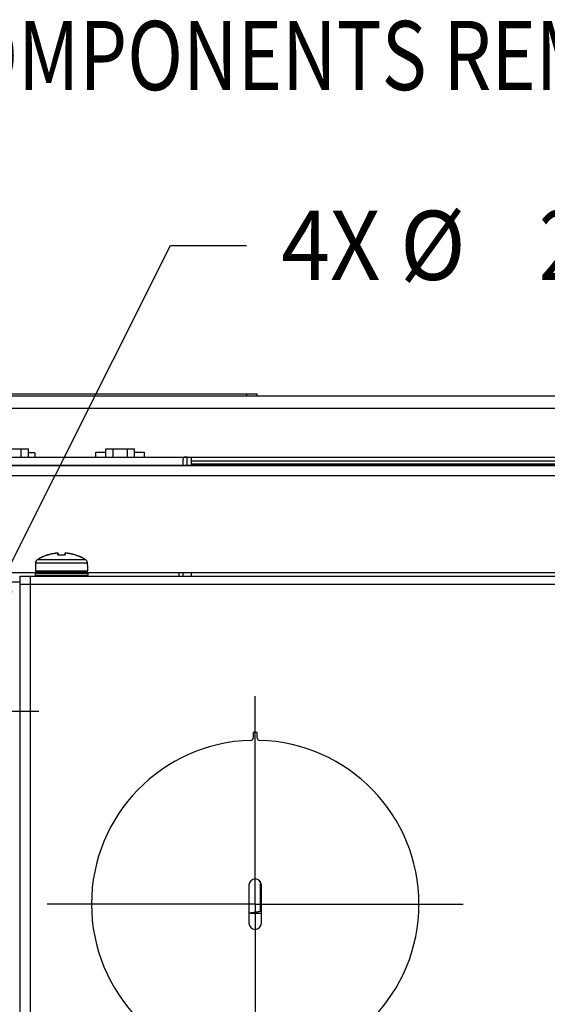
# Model space of a CAD drawing. Units: inches. Extents: x 0 to 34, y 0 to 22.
# Drawn here: x 8.2 to 9.4, y 4.7 to 7 of the extents above; entities that cross this region are included whole.
import ezdxf

# ---------------------------------------------------------------- set-up
doc = ezdxf.new("R2010")
doc.units = ezdxf.units.IN
doc.header["$LTSCALE"] = 1.87
doc.header["$MEASUREMENT"] = 0
doc.linetypes.add('CENTER', pattern=[0.6, 0.375, -0.075, 0.075, -0.075])
doc.layers.get('0').update_dxf_attribs({"linetype": 'CONTINUOUS'})
doc.layers.add('DEFAULT_1', color=7, linetype='CENTER')
doc.styles.get("Standard").update_dxf_attribs({"font": 'txt', "width": 0.8})
doc.dimstyles.new('DIMSTYLE_4', dxfattribs={"dimtxt": 0.15625, "dimasz": 0.1875, "dimexe": 0.18, "dimexo": 0.0625, "dimgap": 0.09, "dimtad": 0, "dimtih": 1, "dimtoh": 1, "dimlfac": 3.333333, "dimzin": 4, "dimdsep": 46, "dimtxsty": 'STANDARD', "dimblk": 'CLOSED', "dimblk1": 'CLOSED', "dimblk2": 'CLOSED', "dimcen": 0.09, "dimadec": 0, "dimazin": 0, "dimtp": 0.02, "dimtm": 0.02, "dimtfac": 1, "dimtofl": 0, "dimtmove": 0, "dimatfit": 3, "dimldrblk": 'CLOSED', "dimfxl": 1, "dimtolj": 1, "dimtzin": 4, "dimarcsym": 0})

# ---------------------------------------------------------------- blocks, each defined once
blk = doc.blocks.new('_CLOSED')
at = {"color": 0, "linetype": 'ByBlock'}
for p, q in [((0, 0), (-1, 0.167)), ((-1, 0.167), (-1, -0.167)), ((-1, -0.167), (0, 0)), ((-1, 0), (0, 0))]:
    blk.add_line(p, q, dxfattribs=at)
blk = doc.blocks.new('*D17')
at = {"color": 2, "linetype": 'Continuous'}
for p, q in [((8.0431, 5.5138), (8.5135, 6.4499)), ((8.5135, 6.4499), (8.6854, 6.4499))]:
    blk.add_line(p, q, dxfattribs=at)
at = {"color": 2, "linetype": 'Continuous', "xscale": 0.1875, "yscale": 0.1875, "zscale": 0.1875, "rotation": 243.322727}
blk.add_blockref('_CLOSED', (8.0431, 5.5138), dxfattribs=at)
at = {"color": 2, "linetype": 'Continuous'}
for s, width, p in [('4X %%c', 0.933333, (8.7635, 6.3718)), ('22.2', 0.8, (9.3468, 6.3718))]:
    blk.add_text(s, height=0.15625, dxfattribs=dict(at, width=width)).set_placement(p)

msp = doc.modelspace()

# ---------------------------------------------------------------- linework, layer by layer
at = {"color": 3, "linetype": 'Continuous'}
for p, q in [((7.4656, 6.1101), (11.8544, 6.1101)), ((7.4899, 6.0817), (11.8545, 6.0817)), ((7.3116, 5.9713), (11.8828, 5.9713)), ((8.5415, 5.9526), (8.5415, 5.9662)), ((8.5604, 5.9542), (8.5604, 5.9713)), ((7.1917, 5.9526), (11.8594, 5.9526)), ((7.6655, 5.9529), (11.8828, 5.9529)), ((8.5604, 5.963), (11.8828, 5.963)), ((8.5604, 5.9557), (11.1638, 5.9557)), ((11.8535, 5.9292), (7.1976, 5.9292)), ((7.2864, 5.7105), (8.2076, 5.7105)), ((8.1721, 5.7018), (11.5996, 5.7018)), ((8.3255, 5.7105), (11.4462, 5.7105)), ((8.5415, 5.7018), (8.5415, 5.7105))]:
    msp.add_line(p, q, dxfattribs=at)
at = {"color": 7, "linetype": 'Continuous'}
for p, q in [((7.6447, 6.1146), (8.7088, 6.1146)), ((8.686, 6.1101), (8.686, 6.1146)), ((8.7088, 6.1101), (8.7088, 6.1146)), ((8.1271, 5.9902), (8.1918, 5.9902)), ((8.1757, 5.9713), (8.1757, 5.9902)), ((8.1918, 5.9713), (8.1918, 5.9902)), ((8.3671, 5.9713), (8.3671, 5.9902)), ((8.3671, 5.9902), (8.4318, 5.9902)), ((8.3833, 5.9713), (8.3833, 5.9902)), ((8.4157, 5.9713), (8.4157, 5.9902)), ((8.4318, 5.9713), (8.4318, 5.9902)), ((8.206, 5.9806), (8.1918, 5.9806)), ((8.206, 5.9806), (8.206, 5.9713)), ((8.3444, 5.9713), (8.3444, 5.9821)), ((8.3444, 5.9821), (8.3671, 5.9821)), ((8.4318, 5.9821), (8.4545, 5.9821)), ((8.4545, 5.9713), (8.4545, 5.9821)), ((8.5509, 5.9524), (8.5509, 5.9713)), ((8.2594, 5.7499), (8.2589, 5.7534)), ((8.2619, 5.7495), (8.2619, 5.7495)), ((8.2712, 5.7495), (8.2619, 5.7495)), ((8.2712, 5.7495), (8.2619, 5.7495)), ((8.2712, 5.7495), (8.2712, 5.7495)), ((8.2742, 5.7534), (8.2737, 5.7499)), ((8.2075, 5.7267), (8.2075, 5.7142)), ((8.2075, 5.7267), (8.2075, 5.7267)), ((8.2077, 5.7318), (8.2077, 5.7318)), ((8.3254, 5.7318), (8.2077, 5.7318)), ((8.2077, 5.7299), (8.2077, 5.7299)), ((8.2121, 5.7393), (8.2121, 5.7393)), ((8.321, 5.7393), (8.2121, 5.7393)), ((8.321, 5.7393), (8.321, 5.7393)), ((8.3254, 5.7318), (8.3254, 5.7318)), ((8.3254, 5.7299), (8.3254, 5.7299)), ((8.3256, 5.7267), (8.3256, 5.7142)), ((8.3256, 5.7267), (8.3256, 5.7267)), ((8.1721, 5.7018), (8.1721, 5.6839)), ((8.1957, 5.7018), (8.1957, 5.6839)), ((8.2069, 5.7089), (8.2069, 5.7042)), ((8.2069, 5.7089), (8.3262, 5.7089)), ((8.2069, 5.7042), (8.3262, 5.7042)), ((8.2075, 5.7142), (8.3256, 5.7142)), ((8.3238, 5.7112), (8.2093, 5.7112)), ((8.3262, 5.7089), (8.3262, 5.7042)), ((8.532, 5.7105), (8.532, 5.7018)), ((8.5604, 5.7018), (8.5604, 5.7105)), ((8.1721, 5.6884), (8.0024, 5.6884)), ((8.1721, 5.6839), (11.5996, 5.6839)), ((8.1722, 5.6838), (8.1722, 4.3465)), ((8.1957, 5.6838), (8.1957, 4.3465)), ((8.7003, 5.3489), (8.7003, 5.3368)), ((8.7092, 5.3489), (8.7003, 5.3489)), ((8.7092, 5.3368), (8.7092, 5.3489)), ((8.7159, 5.0124), (8.7159, 4.9449)), ((8.6906, 5.0036), (8.6906, 4.918)), ((8.7189, 4.918), (8.7189, 5.0036)), ((8.6906, 4.9405), (8.7189, 4.9405))]:
    msp.add_line(p, q, dxfattribs=at)
for centre, radius, start, end in [((8.2082, 5.7267), 0.000738, 156.1128, 180), ((8.3249, 5.7267), 0.000738, 0, 23.8864), ((8.2093, 5.7089), 0.00239, 90, 180), ((8.2093, 5.7042), 0.00239, 180, 270), ((8.2104, 5.7142), 0.00295, 180, 270), ((8.3227, 5.7142), 0.00295, 270, 360), ((8.3238, 5.7089), 0.00239, 0, 90), ((8.3238, 5.7042), 0.00239, 270, 360), ((8.7047, 4.9608), 0.3703, 91.5833, 268.4167), ((8.6943, 5.3368), 0.00591, 271.5833, 360), ((8.7151, 5.3368), 0.00591, 180, 268.4167), ((8.7047, 4.9608), 0.3703, 271.5833, 88.4167), ((8.7047, 5.0036), 0.0142, 0, 180), ((8.7047, 4.918), 0.0142, 180, 360)]:
    msp.add_arc(centre, radius, start, end, dxfattribs=at)
at = {"color": 3, "linetype": 'Continuous'}
msp.add_open_spline([(8.5418, 5.9684), (8.5415, 5.9677), (8.5415, 5.9669), (8.5415, 5.9662)], degree=3, dxfattribs=at)
msp.add_open_spline([(8.5509, 5.9713), (8.55, 5.9713), (8.5484, 5.9713), (8.5461, 5.9712), (8.5441, 5.9709), (8.5425, 5.97), (8.542, 5.969), (8.5418, 5.9684)], degree=3, knots=[0, 0, 0, 0, 0.00262835, 0.00497191, 0.00689194, 0.00851678, 0.01024601, 0.01024601, 0.01024601, 0.01024601], dxfattribs=at)
at = {"color": 7, "linetype": 'Continuous'}
for points, knots in [([(8.2559, 5.7541), (8.2521, 5.7537), (8.2444, 5.7525), (8.2331, 5.7494), (8.2222, 5.745), (8.2153, 5.7413), (8.2121, 5.7393)], [0, 0, 0, 0, 0.01141747, 0.02329173, 0.03515675, 0.04658776, 0.04658776, 0.04658776, 0.04658776]), ([(8.2219, 5.7446), (8.2217, 5.7445), (8.22, 5.7437), (8.2167, 5.742), (8.2137, 5.7403), (8.2121, 5.7394)], [0, 0, 0, 0, 0.00073561, 0.00567405, 0.01110178, 0.01110178, 0.01110178, 0.01110178]), ([(8.233, 5.7491), (8.2318, 5.7487), (8.2292, 5.7477), (8.2257, 5.7463), (8.2235, 5.7453), (8.2225, 5.7449)], [0, 0, 0, 0, 0.00388305, 0.0081721, 0.01126149, 0.01126149, 0.01126149, 0.01126149]), ([(8.2442, 5.7522), (8.2435, 5.752), (8.2413, 5.7515), (8.2377, 5.7506), (8.2348, 5.7497), (8.2333, 5.7492), (8.2333, 5.7492)], [0, 0, 0, 0, 0.00225813, 0.00676201, 0.01119064, 0.01136369, 0.01136369, 0.01136369, 0.01136369]), ([(8.2558, 5.754), (8.2549, 5.7539), (8.2529, 5.7537), (8.2496, 5.7532), (8.2469, 5.7528), (8.2453, 5.7524), (8.245, 5.7523)], [0, 0, 0, 0, 0.00285126, 0.00614216, 0.00986748, 0.01100722, 0.01100722, 0.01100722, 0.01100722]), ([(8.256, 5.7541), (8.256, 5.7541), (8.256, 5.7541), (8.2559, 5.7541), (8.2559, 5.7541)], [0, 0, 0, 0, 0.0000058184, 0.0001374132, 0.0001374132, 0.0001374132, 0.0001374132]), ([(8.2581, 5.754), (8.2581, 5.7541), (8.258, 5.7541), (8.2578, 5.7541), (8.2574, 5.7541), (8.257, 5.7541), (8.2564, 5.7541), (8.2561, 5.7541), (8.2559, 5.754)], [0, 0, 0, 0, 0.000096397, 0.000320669, 0.000667732, 0.001121112, 0.001654794, 0.002228465, 0.002228465, 0.002228465, 0.002228465]), ([(8.2586, 5.7539), (8.2585, 5.754), (8.2584, 5.7541), (8.2582, 5.7541), (8.2579, 5.7541), (8.2578, 5.7541), (8.2577, 5.7541)], [0, 0, 0, 0, 0.0002815902, 0.0005055894, 0.000727291, 0.00098736, 0.00098736, 0.00098736, 0.00098736]), ([(8.2581, 5.754), (8.2582, 5.7541), (8.2585, 5.754), (8.2586, 5.7539), (8.2587, 5.7538)], [0, 0, 0, 0, 0.0003681611, 0.0006803081, 0.0006803081, 0.0006803081, 0.0006803081]), ([(8.2586, 5.7504), (8.2586, 5.7506), (8.2585, 5.751), (8.2585, 5.7515), (8.2584, 5.752), (8.2583, 5.7524), (8.2583, 5.7529), (8.2582, 5.7532), (8.2582, 5.7536), (8.2581, 5.7538), (8.2581, 5.754), (8.2581, 5.754)], [0, 0, 0, 0, 0.000633515, 0.001173835, 0.001655516, 0.002107125, 0.002524633, 0.002905876, 0.003243158, 0.003509979, 0.003713528, 0.003713528, 0.003713528, 0.003713528]), ([(8.2589, 5.7534), (8.2589, 5.7535), (8.2588, 5.7537), (8.2587, 5.7538), (8.2586, 5.7539)], [0, 0, 0, 0, 0.0002440609, 0.0005740997, 0.0005740997, 0.0005740997, 0.0005740997]), ([(8.2591, 5.7499), (8.259, 5.75), (8.2588, 5.7501), (8.2586, 5.7503), (8.2586, 5.7504)], [0, 0, 0, 0, 0.000401819, 0.0006804833, 0.0006804833, 0.0006804833, 0.0006804833]), ([(8.2587, 5.7538), (8.2587, 5.7538), (8.2587, 5.7538), (8.2588, 5.7537), (8.2588, 5.7537)], [0, 0, 0, 0, 0.0000567167, 0.0001015603, 0.0001015603, 0.0001015603, 0.0001015603]), ([(8.259, 5.7503), (8.2591, 5.7503), (8.2592, 5.7502), (8.2593, 5.75), (8.2593, 5.75)], [0, 0, 0, 0, 0.0003604783, 0.0005249988, 0.0005249988, 0.0005249988, 0.0005249988]), ([(8.2615, 5.7495), (8.2613, 5.7495), (8.2608, 5.7495), (8.2601, 5.7497), (8.2597, 5.7497), (8.2594, 5.75), (8.2594, 5.7499)], [0, 0, 0, 0, 0.000820155, 0.0014877, 0.0019632, 0.002223529, 0.002223529, 0.002223529, 0.002223529]), ([(8.2619, 5.7495), (8.2616, 5.7495), (8.2611, 5.7495), (8.2603, 5.7496), (8.2598, 5.7497), (8.2596, 5.7497)], [0, 0, 0, 0, 0.000852354, 0.00164151, 0.002324766, 0.002324766, 0.002324766, 0.002324766]), ([(8.2607, 5.7496), (8.2607, 5.7496), (8.2606, 5.7496), (8.2605, 5.7496), (8.2604, 5.7496)], [0, 0, 0, 0, 0.0000178209, 0.0003356108, 0.0003356108, 0.0003356108, 0.0003356108]), ([(8.2615, 5.7495), (8.2615, 5.7495), (8.2614, 5.7495), (8.2612, 5.7495), (8.2611, 5.7495)], [0, 0, 0, 0, 0.000026111, 0.0004168337, 0.0004168337, 0.0004168337, 0.0004168337]), ([(8.2735, 5.7497), (8.2733, 5.7497), (8.2728, 5.7496), (8.272, 5.7495), (8.2715, 5.7495), (8.2712, 5.7495)], [0, 0, 0, 0, 0.000683703, 0.00146957, 0.002319575, 0.002319575, 0.002319575, 0.002319575]), ([(8.2716, 5.7495), (8.2716, 5.7495), (8.2714, 5.7495), (8.2713, 5.7495), (8.2712, 5.7495)], [0, 0, 0, 0, 0.0000124261, 0.0004262306, 0.0004262306, 0.0004262306, 0.0004262306]), ([(8.2735, 5.7498), (8.2734, 5.7497), (8.273, 5.7497), (8.2724, 5.7496), (8.2719, 5.7495), (8.2716, 5.7495)], [0, 0, 0, 0, 0.00046667, 0.001128181, 0.001944579, 0.001944579, 0.001944579, 0.001944579]), ([(8.2724, 5.7496), (8.2724, 5.7496), (8.2723, 5.7496), (8.2721, 5.7495), (8.272, 5.7495)], [0, 0, 0, 0, 0.000016986, 0.0004082835, 0.0004082835, 0.0004082835, 0.0004082835]), ([(8.2738, 5.7499), (8.2738, 5.7499), (8.2738, 5.75), (8.2736, 5.7499), (8.2735, 5.7498)], [0, 0, 0, 0, 0.0000247556, 0.000294237, 0.000294237, 0.000294237, 0.000294237]), ([(8.2745, 5.7504), (8.2744, 5.7504), (8.2741, 5.7503), (8.2739, 5.7501), (8.2738, 5.75), (8.2737, 5.7499)], [0, 0, 0, 0, 0.0003670239, 0.0007275226, 0.0009242737, 0.0009242737, 0.0009242737, 0.0009242737]), ([(8.2745, 5.7504), (8.2745, 5.7503), (8.2743, 5.7501), (8.2741, 5.75), (8.274, 5.7499)], [0, 0, 0, 0, 0.0002790533, 0.0006832305, 0.0006832305, 0.0006832305, 0.0006832305]), ([(8.2745, 5.7539), (8.2744, 5.7538), (8.2743, 5.7537), (8.2742, 5.7535), (8.2742, 5.7534)], [0, 0, 0, 0, 0.0003325301, 0.0005818294, 0.0005818294, 0.0005818294, 0.0005818294]), ([(8.2744, 5.7538), (8.2744, 5.7538), (8.2744, 5.7538), (8.2743, 5.7537), (8.2743, 5.7537)], [0, 0, 0, 0, 0.000058647, 0.0001019018, 0.0001019018, 0.0001019018, 0.0001019018]), ([(8.275, 5.754), (8.2749, 5.7541), (8.2746, 5.754), (8.2745, 5.7539), (8.2744, 5.7538)], [0, 0, 0, 0, 0.0003681967, 0.0006784872, 0.0006784872, 0.0006784872, 0.0006784872]), ([(8.2754, 5.7541), (8.2754, 5.7541), (8.2752, 5.7541), (8.275, 5.7541), (8.2747, 5.7541), (8.2746, 5.754), (8.2745, 5.7539)], [0, 0, 0, 0, 0.0002629492, 0.0004863124, 0.0007102467, 0.0009912441, 0.0009912441, 0.0009912441, 0.0009912441]), ([(8.275, 5.754), (8.275, 5.7539), (8.275, 5.7537), (8.2749, 5.7533), (8.2748, 5.7528), (8.2747, 5.7522), (8.2746, 5.7514), (8.2745, 5.7507), (8.2745, 5.7504)], [0, 0, 0, 0, 0.000312942, 0.000695669, 0.001181009, 0.001816229, 0.002644388, 0.003713528, 0.003713528, 0.003713528, 0.003713528]), ([(8.2772, 5.754), (8.277, 5.7541), (8.2767, 5.7541), (8.2761, 5.7541), (8.2757, 5.7541), (8.2753, 5.7541), (8.2751, 5.7541), (8.275, 5.7541), (8.275, 5.754)], [0, 0, 0, 0, 0.000573659, 0.001100698, 0.001551957, 0.001902228, 0.002130607, 0.002228406, 0.002228406, 0.002228406, 0.002228406]), ([(8.2771, 5.7541), (8.2769, 5.7541), (8.2766, 5.7541), (8.2762, 5.7541), (8.2758, 5.7541), (8.2755, 5.7541), (8.2754, 5.7541)], [0, 0, 0, 0, 0.000489158, 0.000932012, 0.001317497, 0.001639615, 0.001639615, 0.001639615, 0.001639615]), ([(8.321, 5.7393), (8.3178, 5.7413), (8.3109, 5.745), (8.3, 5.7493), (8.2887, 5.7525), (8.281, 5.7537), (8.2772, 5.7541)], [0, 0, 0, 0, 0.01139218, 0.02325668, 0.03513117, 0.04658776, 0.04658776, 0.04658776, 0.04658776]), ([(8.2882, 5.7523), (8.2876, 5.7525), (8.2859, 5.7528), (8.2832, 5.7533), (8.2801, 5.7537), (8.2782, 5.754), (8.2773, 5.754)], [0, 0, 0, 0, 0.0016069, 0.00514274, 0.00828874, 0.01101919, 0.01101919, 0.01101919, 0.01101919]), ([(8.2998, 5.7492), (8.2997, 5.7492), (8.298, 5.7498), (8.2949, 5.7507), (8.2914, 5.7516), (8.2894, 5.7521), (8.2889, 5.7522)], [0, 0, 0, 0, 0.00041418, 0.00527046, 0.00971051, 0.01130695, 0.01130695, 0.01130695, 0.01130695]), ([(8.3105, 5.745), (8.3101, 5.7451), (8.308, 5.7461), (8.3047, 5.7475), (8.3017, 5.7486), (8.3004, 5.749)], [0, 0, 0, 0, 0.00122795, 0.00677039, 0.01089059, 0.01089059, 0.01089059, 0.01089059]), ([(8.321, 5.7394), (8.319, 5.7406), (8.316, 5.7423), (8.3129, 5.7438), (8.3118, 5.7443)], [0, 0, 0, 0, 0.00691384, 0.01038123, 0.01038123, 0.01038123, 0.01038123]), ([(8.2076, 5.7272), (8.2076, 5.7271), (8.2076, 5.7271), (8.2075, 5.727), (8.2076, 5.727), (8.2076, 5.727)], [0, 0, 0, 0, 0.0001111177, 0.0001948237, 0.0001956995, 0.0001956995, 0.0001956995, 0.0001956995]), ([(8.2076, 5.7272), (8.2076, 5.7271), (8.2076, 5.727), (8.2075, 5.7268), (8.2076, 5.7267), (8.2075, 5.7267)], [0, 0, 0, 0, 0.0002417067, 0.0004054309, 0.0005213363, 0.0005213363, 0.0005213363, 0.0005213363]), ([(8.2077, 5.7297), (8.2077, 5.7296), (8.2077, 5.7294), (8.2077, 5.7291), (8.2077, 5.7288), (8.2077, 5.7285), (8.2077, 5.7283), (8.2077, 5.7281), (8.2076, 5.7278), (8.2076, 5.7277), (8.2076, 5.7275), (8.2076, 5.7274), (8.2076, 5.7273)], [0, 0, 0, 0, 0.000300644, 0.000601965, 0.000887083, 0.001154691, 0.001403753, 0.001633513, 0.001843486, 0.002033423, 0.002203112, 0.002352533, 0.002352533, 0.002352533, 0.002352533]), ([(8.2077, 5.7297), (8.2077, 5.7295), (8.2077, 5.7293), (8.2077, 5.729), (8.2077, 5.7287), (8.2077, 5.7284), (8.2077, 5.7281), (8.2076, 5.7279), (8.2076, 5.7277), (8.2076, 5.7275), (8.2076, 5.7273), (8.2076, 5.7272), (8.2076, 5.7272)], [0, 0, 0, 0, 0.000352518, 0.000686366, 0.000999215, 0.001289245, 0.001555075, 0.001795867, 0.002011084, 0.002200509, 0.002363958, 0.002501448, 0.002501448, 0.002501448, 0.002501448]), ([(8.2076, 5.7272), (8.2076, 5.7272), (8.2076, 5.7271), (8.2076, 5.727), (8.2076, 5.727), (8.2076, 5.727)], [0, 0, 0, 0, 0.0001084575, 0.0001957058, 0.0002125713, 0.0002125713, 0.0002125713, 0.0002125713]), ([(8.2121, 5.7393), (8.2116, 5.7391), (8.2107, 5.7384), (8.2094, 5.737), (8.2084, 5.7353), (8.2079, 5.7335), (8.2077, 5.7323), (8.2077, 5.7318)], [0, 0, 0, 0, 0.001534687, 0.003528692, 0.005515519, 0.007495357, 0.009043712, 0.009043712, 0.009043712, 0.009043712]), ([(8.2077, 5.7318), (8.2077, 5.7315), (8.2077, 5.7308), (8.2077, 5.7302), (8.2077, 5.7299)], [0, 0, 0, 0, 0.000965503, 0.001931162, 0.001931162, 0.001931162, 0.001931162]), ([(8.2083, 5.7347), (8.2081, 5.7344), (8.208, 5.7339), (8.2079, 5.7335), (8.2079, 5.7335)], [0, 0, 0, 0, 0.001191243, 0.001299075, 0.001299075, 0.001299075, 0.001299075]), ([(8.2094, 5.7369), (8.2094, 5.7369), (8.2091, 5.7364), (8.2088, 5.7358), (8.2085, 5.7353)], [0, 0, 0, 0, 0.000043431, 0.001875645, 0.001875645, 0.001875645, 0.001875645]), ([(8.2107, 5.7383), (8.2107, 5.7383), (8.2104, 5.738), (8.2101, 5.7377), (8.2098, 5.7374)], [0, 0, 0, 0, 0.00014002, 0.001261394, 0.001261394, 0.001261394, 0.001261394]), ([(8.3254, 5.7318), (8.3254, 5.7323), (8.3252, 5.7335), (8.3247, 5.7352), (8.3237, 5.737), (8.3224, 5.7384), (8.3215, 5.7391), (8.321, 5.7393)], [0, 0, 0, 0, 0.001508733, 0.003488023, 0.005474797, 0.00746926, 0.009043711, 0.009043711, 0.009043711, 0.009043711]), ([(8.3233, 5.7374), (8.3231, 5.7377), (8.3228, 5.738), (8.3224, 5.7383), (8.3224, 5.7383)], [0, 0, 0, 0, 0.001219939, 0.001338952, 0.001338952, 0.001338952, 0.001338952]), ([(8.3236, 5.737), (8.3236, 5.737), (8.3234, 5.7372), (8.3232, 5.7375), (8.323, 5.7377)], [0, 0, 0, 0, 0.000020189, 0.001005329, 0.001005329, 0.001005329, 0.001005329]), ([(8.3246, 5.7353), (8.3246, 5.7353), (8.3243, 5.7358), (8.324, 5.7364), (8.3237, 5.7369), (8.3237, 5.7369)], [0, 0, 0, 0, 0.00003791, 0.001853099, 0.001875589, 0.001875589, 0.001875589, 0.001875589]), ([(8.3252, 5.7335), (8.3252, 5.7335), (8.3251, 5.7339), (8.325, 5.7343), (8.3249, 5.7346)], [0, 0, 0, 0, 0.000128546, 0.001222167, 0.001222167, 0.001222167, 0.001222167]), ([(8.3254, 5.7299), (8.3254, 5.7302), (8.3254, 5.7308), (8.3254, 5.7315), (8.3254, 5.7318)], [0, 0, 0, 0, 0.000965659, 0.001931162, 0.001931162, 0.001931162, 0.001931162]), ([(8.3255, 5.7272), (8.3255, 5.7272), (8.3255, 5.7273), (8.3255, 5.7275), (8.3255, 5.7276), (8.3255, 5.7279), (8.3254, 5.7281), (8.3254, 5.7284), (8.3254, 5.7286), (8.3254, 5.729), (8.3254, 5.7293), (8.3254, 5.7295), (8.3254, 5.7296)], [0, 0, 0, 0, 0.000135711, 0.000297032, 0.000483979, 0.000696366, 0.000933998, 0.001196365, 0.00148267, 0.001791583, 0.002121367, 0.002469792, 0.002469792, 0.002469792, 0.002469792]), ([(8.3255, 5.7273), (8.3255, 5.7274), (8.3255, 5.7277), (8.3254, 5.7281), (8.3254, 5.7286), (8.3254, 5.729), (8.3254, 5.7293), (8.3254, 5.7295)], [0, 0, 0, 0, 0.000366918, 0.000789879, 0.001244444, 0.001706828, 0.002154246, 0.002154246, 0.002154246, 0.002154246]), ([(8.3256, 5.7267), (8.3255, 5.7267), (8.3256, 5.7269), (8.3255, 5.727), (8.3255, 5.7272), (8.3255, 5.7273)], [0, 0, 0, 0, 0.0001371009, 0.0003328123, 0.000620697, 0.000620697, 0.000620697, 0.000620697]), ([(8.3255, 5.727), (8.3255, 5.727), (8.3255, 5.7271), (8.3255, 5.7271), (8.3255, 5.7272)], [0, 0, 0, 0, 0.0000825697, 0.0001922478, 0.0001922478, 0.0001922478, 0.0001922478]), ([(8.3255, 5.727), (8.3255, 5.727), (8.3255, 5.7271), (8.3255, 5.7272), (8.3255, 5.7272)], [0, 0, 0, 0, 0.0001207471, 0.0002412942, 0.0002412942, 0.0002412942, 0.0002412942]), ([(8.3255, 5.7269), (8.3255, 5.7269), (8.3255, 5.7269), (8.3255, 5.727), (8.3255, 5.727)], [0, 0, 0, 0, 0.00000053466, 0.00002672626, 0.00002672626, 0.00002672626, 0.00002672626]), ([(8.6906, 4.9411), (8.6913, 4.9411), (8.6945, 4.9414), (8.7004, 4.9421), (8.7081, 4.9433), (8.7133, 4.9443), (8.7159, 4.9449)], [0, 0, 0, 0, 0.00214915, 0.00981067, 0.01761142, 0.02559287, 0.02559287, 0.02559287, 0.02559287])]:
    msp.add_open_spline(points, degree=3, knots=knots, dxfattribs=at)
for points in [[(8.2225, 5.7449), (8.2223, 5.7448), (8.2221, 5.7447), (8.2219, 5.7446)], [(8.2333, 5.7492), (8.2332, 5.7491), (8.2331, 5.7491), (8.233, 5.7491)], [(8.245, 5.7523), (8.2447, 5.7523), (8.2445, 5.7522), (8.2442, 5.7522)], [(8.2559, 5.7541), (8.2521, 5.7537), (8.2483, 5.7531), (8.2446, 5.7523)], [(8.2559, 5.754), (8.2559, 5.754), (8.2559, 5.754), (8.2558, 5.754)], [(8.256, 5.7541), (8.256, 5.7541), (8.2559, 5.7541), (8.2559, 5.7541)], [(8.2586, 5.7504), (8.2587, 5.7504), (8.2589, 5.7504), (8.259, 5.7503)], [(8.2588, 5.7537), (8.2588, 5.7536), (8.2589, 5.7535), (8.2589, 5.7534)], [(8.2596, 5.7497), (8.2594, 5.7498), (8.2593, 5.7498), (8.2591, 5.7499)], [(8.2598, 5.7497), (8.2597, 5.7498), (8.2596, 5.7498), (8.2596, 5.7498)], [(8.2604, 5.7496), (8.2603, 5.7497), (8.2601, 5.7497), (8.26, 5.7497)], [(8.2619, 5.7495), (8.2618, 5.7495), (8.2617, 5.7495), (8.2615, 5.7495)], [(8.2716, 5.7495), (8.2715, 5.7495), (8.2713, 5.7495), (8.2712, 5.7495)], [(8.2733, 5.7497), (8.2732, 5.7497), (8.2731, 5.7497), (8.2731, 5.7497)], [(8.274, 5.7499), (8.2738, 5.7498), (8.2737, 5.7498), (8.2735, 5.7497)], [(8.2743, 5.7537), (8.2743, 5.7536), (8.2742, 5.7535), (8.2742, 5.7534)], [(8.2772, 5.7541), (8.2772, 5.7541), (8.2771, 5.7541), (8.2771, 5.7541)], [(8.2885, 5.7523), (8.2848, 5.7531), (8.281, 5.7537), (8.2772, 5.7541)], [(8.2773, 5.754), (8.2772, 5.754), (8.2772, 5.754), (8.2772, 5.754)], [(8.2889, 5.7522), (8.2886, 5.7522), (8.2884, 5.7523), (8.2882, 5.7523)], [(8.3004, 5.749), (8.3002, 5.7491), (8.3, 5.7491), (8.2998, 5.7492)], [(8.3118, 5.7443), (8.3114, 5.7445), (8.3109, 5.7448), (8.3105, 5.745)], [(8.2079, 5.7335), (8.2078, 5.7329), (8.2078, 5.7324), (8.2077, 5.7318)], [(8.2077, 5.7318), (8.2077, 5.7317), (8.2077, 5.7315), (8.2077, 5.7313)], [(8.2077, 5.7313), (8.2077, 5.731), (8.2077, 5.7307), (8.2077, 5.7304)], [(8.2077, 5.7304), (8.2077, 5.7302), (8.2077, 5.7301), (8.2077, 5.7299)], [(8.2077, 5.7299), (8.2077, 5.7298), (8.2077, 5.7297), (8.2077, 5.7297)], [(8.2077, 5.7299), (8.2077, 5.7298), (8.2077, 5.7296), (8.2077, 5.7295)], [(8.2081, 5.7343), (8.208, 5.734), (8.208, 5.7337), (8.2079, 5.7333)], [(8.2085, 5.7353), (8.2084, 5.7351), (8.2083, 5.7349), (8.2083, 5.7347)], [(8.2089, 5.7361), (8.2088, 5.7358), (8.2086, 5.7355), (8.2085, 5.7352)], [(8.2098, 5.7374), (8.2097, 5.7373), (8.2096, 5.7371), (8.2094, 5.7369)], [(8.2101, 5.7377), (8.2099, 5.7375), (8.2097, 5.7372), (8.2095, 5.737)], [(8.2121, 5.7393), (8.2116, 5.739), (8.2111, 5.7387), (8.2107, 5.7383)], [(8.2121, 5.7394), (8.2121, 5.7394), (8.2121, 5.7393), (8.2121, 5.7393)], [(8.321, 5.7393), (8.321, 5.7394), (8.321, 5.7394), (8.321, 5.7394)], [(8.3224, 5.7383), (8.322, 5.7387), (8.3215, 5.739), (8.321, 5.7393)], [(8.323, 5.7377), (8.3228, 5.738), (8.3225, 5.7382), (8.3223, 5.7384)], [(8.3237, 5.7369), (8.3236, 5.7371), (8.3234, 5.7372), (8.3233, 5.7374)], [(8.3242, 5.7361), (8.324, 5.7364), (8.3238, 5.7367), (8.3236, 5.737)], [(8.3249, 5.7346), (8.3248, 5.7349), (8.3247, 5.7351), (8.3246, 5.7353)], [(8.3254, 5.7318), (8.3253, 5.7324), (8.3253, 5.7329), (8.3252, 5.7335)], [(8.3254, 5.7318), (8.3254, 5.7323), (8.3253, 5.7328), (8.3252, 5.7333)], [(8.3254, 5.7313), (8.3254, 5.7315), (8.3254, 5.7316), (8.3254, 5.7318)], [(8.3254, 5.7304), (8.3254, 5.7307), (8.3254, 5.731), (8.3254, 5.7313)], [(8.3254, 5.7299), (8.3254, 5.73), (8.3254, 5.7302), (8.3254, 5.7304)], [(8.3254, 5.7296), (8.3254, 5.7297), (8.3254, 5.7298), (8.3254, 5.7299)], [(8.3254, 5.7295), (8.3254, 5.7296), (8.3254, 5.7297), (8.3254, 5.7299)], [(8.3255, 5.7272), (8.3255, 5.7273), (8.3255, 5.7273), (8.3255, 5.7274)], [(8.7159, 4.9449), (8.7169, 4.9447), (8.7179, 4.9444), (8.7189, 4.9442)]]:
    msp.add_open_spline(points, degree=3, dxfattribs=at)
at = {"layer": 'DEFAULT_1', "color": 2, "linetype": 'CENTER'}
for p, q in [((8.7047, 4.9608), (8.7047, 5.4311)), ((7.9843, 5.3966), (8.2154, 5.3966)), ((8.7047, 4.9608), (8.2345, 4.9608)), ((8.7047, 4.9608), (8.7047, 4.4905)), ((8.7047, 4.9608), (9.175, 4.9608))]:
    msp.add_line(p, q, dxfattribs=at)

# ---------------------------------------------------------------- texts
at = {"color": 2, "linetype": 'Continuous', "width": 0.8}
msp.add_text('SOME COMPONENTS REMOVED FOR CLARITY', height=0.15625, dxfattribs=at).set_placement((7.4281, 6.8009))

# ---------------------------------------------------------------- dimensions: what is measured, and where the dimension line sits
at = {"color": 2, "linetype": 'Continuous'}
dim = msp.add_diameter_dim_2p(p1=(8.0431, 5.5138), p2=(7.9254, 5.2795), text='4X <>', dimstyle='DIMSTYLE_4', dxfattribs=at)
dim.commit()
dim.dimension.update_dxf_attribs({"geometry": '*D17', "text_midpoint": (9.3052, 6.4499), "dimtype": 163})

doc.saveas('drawing.dxf')
